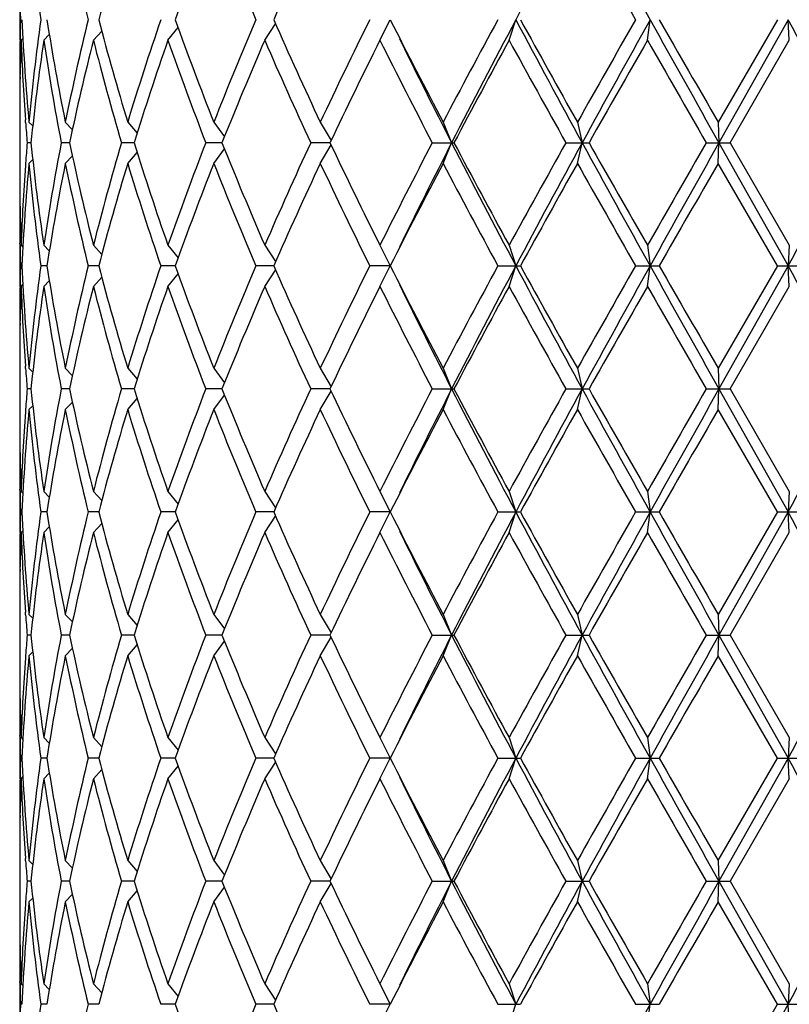
# Model space of a CAD drawing. Units: inches. Extents: x 0 to 11, y 0 to 8.5.
# Drawn here: x 3.9 to 4, y 4.9 to 5 of the extents above; entities that cross this region are included whole.
import ezdxf

# ---------------------------------------------------------------- set-up
doc = ezdxf.new("R2010")
doc.units = ezdxf.units.IN
doc.header["$LTSCALE"] = 0.605
doc.header["$MEASUREMENT"] = 0
doc.layers.get('0').update_dxf_attribs({"linetype": 'CONTINUOUS'})

msp = doc.modelspace()

# ---------------------------------------------------------------- linework, layer by layer
at = {"color": 7, "linetype": 'Continuous'}
for p, q in [((3.8779459618, 5.0092016762), (3.8779459618, 5.0044016762)), ((3.9199277056, 5.0044016762), (3.9211346187, 5.0068016762)), ((3.9349843121, 5.0044016762), (3.9357633288, 5.0068016762)), ((3.951094333, 5.0044016762), (3.9514155161, 5.0068016762)), ((3.9662534711, 5.0068016762), (3.9593518428, 4.9948579262)), ((3.9674896757, 5.0068016762), (3.9594383542, 4.9924579262)), ((3.9676386691, 5.0044016762), (3.9674896757, 5.0068016762)), ((3.8865311254, 5.0044016762), (3.8875004692, 5.0054807147)), ((3.8952264852, 5.0044016762), (3.8964062589, 5.0058849674)), ((3.9065031303, 5.0044016762), (3.9077669504, 5.006311216399999)), ((3.8779821678, 5.0044040136), (3.8779779567, 5.0041475018)), ((3.8781088541, 5.0044016762), (3.8783160395, 5.004609262)), ((3.8807512087, 5.0044016762), (3.8813952504, 5.0050678466)), ((3.9607385184, 4.9924579262), (3.9676386691, 5.0044016762)), ((3.8779921202, 5.0001247909), (3.877997302, 5.0004204185)), ((3.8779459618, 4.995325599999999), (3.8779459618, 4.9895902524)), ((3.8786335916, 4.9948282734), (3.8786122848, 4.9951121006)), ((3.8790285948, 4.9948579262), (3.8794681664, 4.9944126461)), ((3.8832601063, 4.9948579262), (3.8840808605, 4.9939820566)), ((3.8905327644, 4.9948579262), (3.8916223991, 4.9935774424)), ((3.9005670848, 4.9948579262), (3.9018054844, 4.9931664376)), ((3.9129774543, 4.9948579262), (3.9142313514, 4.9927151742)), ((3.9272869494, 4.9948579262), (3.9282847188, 4.9924579262)), ((3.9429456641, 4.9948579262), (3.9434984256, 4.9924579262)), ((3.9593518428, 4.9948579262), (3.9594383542, 4.9924579262)), ((3.8792612027, 4.9924579262), (3.8788184369, 4.9924579262)), ((3.8837550738, 4.9924579262), (3.8827864784, 4.9924579262)), ((3.8912710544, 4.9924579262), (3.8898138677, 4.9924579262)), ((3.90152033, 4.9924579262), (3.8996305461, 4.9924579262)), ((3.9005670848, 4.9900579262), (3.9018054844, 4.9917494148)), ((3.9141044327, 4.9924579262), (3.9118592643, 4.9924579262)), ((3.9129774543, 4.9900579262), (3.9142313514, 4.9922006782)), ((3.9260300794, 4.9924579262), (3.9285532927, 4.9924579262)), ((3.9272869494, 4.9900579262), (3.9282847188, 4.9924579262)), ((3.941598415, 4.9924579262), (3.9442981614, 4.9924579262)), ((3.9429456641, 4.9900579262), (3.9434984256, 4.9924579262)), ((3.9579659886, 4.9924579262), (3.9607385184, 4.9924579262)), ((3.9593518428, 4.9900579262), (3.9594383542, 4.9924579262)), ((3.9594383542, 4.9924579262), (3.9674896757, 4.9781141762)), ((3.9607385184, 4.9924579262), (3.9676386691, 4.9805141762)), ((3.8790285948, 4.9900579262), (3.8794681664, 4.9905032063)), ((3.8832601063, 4.9900579262), (3.8840808605, 4.9909337958)), ((3.8905327644, 4.9900579262), (3.8916223991, 4.99133841)), ((3.8786330109, 4.9900875785), (3.8786122849, 4.9898037518)), ((3.9662534711, 4.9781141762), (3.9593518428, 4.9900579262)), ((3.8779915173, 4.984791061), (3.877997302, 4.984495433999999)), ((3.8779459618, 4.9805141762), (3.8779459618, 4.9757141762)), ((3.8779827106, 4.9805118384), (3.8779779566, 4.9807683506)), ((3.8781088541, 4.9805141762), (3.8783160395, 4.980306590400001)), ((3.8807512087, 4.9805141762), (3.8813952504, 4.9798480058)), ((3.8865311254, 4.9805141762), (3.8875004692, 4.9794351376)), ((3.8952264852, 4.9805141762), (3.8964062589, 4.979030885)), ((3.9065031303, 4.9805141762), (3.9077669504, 4.978604636)), ((3.9199277056, 4.9805141762), (3.9211346187, 4.9781141762)), ((3.9349843121, 4.9805141762), (3.9357633288, 4.9781141762)), ((3.951094333, 4.9805141762), (3.9514155161, 4.9781141762)), ((3.9676386691, 4.9805141762), (3.9674896757, 4.9781141762)), ((3.878206289, 4.9781141762), (3.8780341095, 4.9781141762)), ((3.8811167541, 4.9781141762), (3.8804076616, 4.9781141762)), ((3.8871507423, 4.9781141762), (3.885931978, 4.9781141762)), ((3.8960763478, 4.9781141762), (3.8943947625, 4.9781141762)), ((3.9075505648, 4.9781141762), (3.905470795, 4.9781141762)), ((3.9211346187, 4.9781141762), (3.9187344296, 4.9781141762)), ((3.9199277056, 4.9757141762), (3.9211346187, 4.9781141762)), ((3.9336759525, 4.9781141762), (3.9363000682, 4.9781141762)), ((3.9349843121, 4.9757141762), (3.9357633288, 4.9781141762)), ((3.9497211692, 4.9781141762), (3.9524705463, 4.9781141762)), ((3.951094333, 4.9757141762), (3.9514155161, 4.9781141762)), ((3.9662534711, 4.9781141762), (3.9593518428, 4.9661704262)), ((3.9674896757, 4.9781141762), (3.9594383542, 4.9637704262)), ((3.9662534711, 4.9781141762), (3.9690224525, 4.9781141762)), ((3.9676386691, 4.9757141762), (3.9674896757, 4.9781141762)), ((3.8865311254, 4.9757141762), (3.8875004692, 4.976793214700001)), ((3.8952264852, 4.9757141762), (3.8964062589, 4.9771974674)), ((3.9065031303, 4.9757141762), (3.9077669504, 4.9776237164)), ((3.8779821678, 4.9757165136), (3.8779779567, 4.9754600018)), ((3.8781088541, 4.9757141762), (3.8783160395, 4.975921762)), ((3.8807512087, 4.9757141762), (3.8813952504, 4.9763803466)), ((3.9607385184, 4.9637704262), (3.9676386691, 4.9757141762)), ((3.8779921202, 4.9714372909), (3.877997302, 4.9717329185)), ((3.8779459618, 4.966638099999999), (3.8779459618, 4.9609027524)), ((3.8786335916, 4.966140773399999), (3.8786122848, 4.9664246005)), ((3.8790285948, 4.9661704262), (3.8794681664, 4.9657251461)), ((3.8832601063, 4.9661704262), (3.8840808605, 4.9652945566)), ((3.8905327644, 4.9661704262), (3.8916223991, 4.9648899424)), ((3.9005670848, 4.9661704262), (3.9018054844, 4.9644789376)), ((3.9129774543, 4.9661704262), (3.9142313514, 4.9640276742)), ((3.9272869494, 4.9661704262), (3.9282847188, 4.9637704262)), ((3.9429456641, 4.9661704262), (3.9434984256, 4.9637704262)), ((3.9593518428, 4.9661704262), (3.9594383542, 4.9637704262)), ((3.8792612027, 4.9637704262), (3.8788184369, 4.9637704262)), ((3.8837550738, 4.9637704262), (3.8827864784, 4.9637704262)), ((3.8912710544, 4.9637704262), (3.8898138677, 4.9637704262)), ((3.90152033, 4.9637704262), (3.8996305461, 4.9637704262)), ((3.9005670848, 4.9613704262), (3.9018054844, 4.9630619148)), ((3.9141044327, 4.9637704262), (3.9118592643, 4.9637704262)), ((3.9129774543, 4.9613704262), (3.9142313514, 4.963513178199999)), ((3.9260300794, 4.9637704262), (3.9285532927, 4.9637704262)), ((3.9272869494, 4.9613704262), (3.9282847188, 4.9637704262)), ((3.941598415, 4.9637704262), (3.9442981614, 4.9637704262)), ((3.9429456641, 4.9613704262), (3.9434984256, 4.9637704262)), ((3.9579659886, 4.9637704262), (3.9607385184, 4.9637704262)), ((3.9593518428, 4.9613704262), (3.9594383542, 4.9637704262)), ((3.9594383542, 4.9637704262), (3.9674896757, 4.9494266762)), ((3.9607385184, 4.9637704262), (3.9676386691, 4.9518266762)), ((3.8790285948, 4.9613704262), (3.8794681664, 4.9618157063)), ((3.8832601063, 4.9613704262), (3.8840808605, 4.9622462958)), ((3.8905327644, 4.9613704262), (3.8916223991, 4.96265091)), ((3.8786330109, 4.961400078500001), (3.8786122849, 4.9611162518)), ((3.9662534711, 4.9494266762), (3.9593518428, 4.9613704262)), ((3.8779915173, 4.956103561), (3.877997302, 4.9558079339)), ((3.8779459618, 4.9518266762), (3.8779459618, 4.9470266762)), ((3.8779827106, 4.9518243384), (3.8779779566, 4.9520808506)), ((3.8781088541, 4.9518266762), (3.8783160395, 4.9516190904)), ((3.8807512087, 4.9518266762), (3.8813952504, 4.9511605058)), ((3.8865311254, 4.9518266762), (3.8875004692, 4.9507476376)), ((3.8952264852, 4.9518266762), (3.8964062589, 4.950343385)), ((3.9065031303, 4.9518266762), (3.9077669504, 4.949917136)), ((3.9199277056, 4.9518266762), (3.9211346187, 4.9494266762)), ((3.9349843121, 4.9518266762), (3.9357633288, 4.9494266762)), ((3.951094333, 4.9518266762), (3.9514155161, 4.9494266762)), ((3.9676386691, 4.9518266762), (3.9674896757, 4.9494266762)), ((3.878206289, 4.9494266762), (3.8780341095, 4.9494266762)), ((3.8811167541, 4.9494266762), (3.8804076616, 4.9494266762)), ((3.8871507423, 4.9494266762), (3.885931978, 4.9494266762)), ((3.8960763478, 4.9494266762), (3.8943947625, 4.9494266762)), ((3.9075505648, 4.9494266762), (3.905470795, 4.9494266762)), ((3.9211346187, 4.9494266762), (3.9187344296, 4.9494266762)), ((3.9199277056, 4.9470266762), (3.9211346187, 4.9494266762)), ((3.9336759525, 4.9494266762), (3.9363000682, 4.9494266762)), ((3.9349843121, 4.9470266762), (3.9357633288, 4.9494266762)), ((3.9497211692, 4.9494266762), (3.9524705463, 4.9494266762)), ((3.951094333, 4.9470266762), (3.9514155161, 4.9494266762)), ((3.9662534711, 4.9494266762), (3.9593518428, 4.9374829262)), ((3.9674896757, 4.9494266762), (3.9594383542, 4.9350829262)), ((3.9662534711, 4.9494266762), (3.9690224525, 4.9494266762)), ((3.9676386691, 4.9470266762), (3.9674896757, 4.9494266762)), ((3.8865311254, 4.9470266762), (3.8875004692, 4.9481057147)), ((3.8952264852, 4.9470266762), (3.8964062589, 4.9485099674)), ((3.9065031303, 4.9470266762), (3.9077669504, 4.9489362164)), ((3.8779821678, 4.9470290136), (3.8779779567, 4.9467725018)), ((3.8781088541, 4.9470266762), (3.8783160395, 4.947234262)), ((3.8807512087, 4.9470266762), (3.8813952504, 4.9476928466)), ((3.9607385184, 4.9350829262), (3.9676386691, 4.9470266762)), ((3.8779921202, 4.9427497909), (3.877997302, 4.943045418500001)), ((3.8779459618, 4.9379506), (3.8779459618, 4.9322152524)), ((3.8786335916, 4.9374532734), (3.8786122848, 4.9377371005)), ((3.8790285948, 4.9374829262), (3.8794681664, 4.9370376461)), ((3.8832601063, 4.9374829262), (3.8840808605, 4.936607056600001)), ((3.8905327644, 4.9374829262), (3.8916223991, 4.9362024424)), ((3.9005670848, 4.9374829262), (3.9018054844, 4.9357914376)), ((3.9129774543, 4.9374829262), (3.9142313514, 4.9353401742)), ((3.9272869494, 4.9374829262), (3.9282847188, 4.9350829262)), ((3.9429456641, 4.9374829262), (3.9434984256, 4.9350829262)), ((3.9593518428, 4.9374829262), (3.9594383542, 4.9350829262)), ((3.8792612027, 4.9350829262), (3.8788184369, 4.9350829262)), ((3.8837550738, 4.9350829262), (3.8827864784, 4.9350829262)), ((3.8912710544, 4.9350829262), (3.8898138677, 4.9350829262)), ((3.90152033, 4.9350829262), (3.8996305461, 4.9350829262)), ((3.9005670848, 4.9326829262), (3.9018054844, 4.934374414800001)), ((3.9141044327, 4.9350829262), (3.9118592643, 4.9350829262)), ((3.9129774543, 4.9326829262), (3.9142313514, 4.9348256782)), ((3.9260300794, 4.9350829262), (3.9285532927, 4.9350829262)), ((3.9272869494, 4.9326829262), (3.9282847188, 4.9350829262)), ((3.941598415, 4.9350829262), (3.9442981614, 4.9350829262)), ((3.9429456641, 4.9326829262), (3.9434984256, 4.9350829262)), ((3.9579659886, 4.9350829262), (3.9607385184, 4.9350829262)), ((3.9593518428, 4.9326829262), (3.9594383542, 4.9350829262)), ((3.9594383542, 4.9350829262), (3.9674896757, 4.9207391762)), ((3.9607385184, 4.9350829262), (3.9676386691, 4.9231391762)), ((3.8790285948, 4.9326829262), (3.8794681664, 4.9331282063)), ((3.8832601063, 4.9326829262), (3.8840808605, 4.9335587958)), ((3.8905327644, 4.9326829262), (3.8916223991, 4.93396341)), ((3.8786330109, 4.9327125785), (3.8786122849, 4.9324287518)), ((3.9662534711, 4.9207391762), (3.9593518428, 4.9326829262)), ((3.8779915173, 4.927416061000001), (3.877997302, 4.9271204339)), ((3.8779459618, 4.9231391762), (3.8779459618, 4.9183391762)), ((3.8779827106, 4.9231368384), (3.8779779566, 4.9233933506)), ((3.8781088541, 4.9231391762), (3.8783160395, 4.9229315904)), ((3.8807512087, 4.9231391762), (3.8813952504, 4.9224730058)), ((3.8865311254, 4.9231391762), (3.8875004692, 4.9220601376)), ((3.8952264852, 4.9231391762), (3.8964062589, 4.921655885)), ((3.9065031303, 4.9231391762), (3.9077669504, 4.921229636000001)), ((3.9199277056, 4.9231391762), (3.9211346187, 4.9207391762)), ((3.9349843121, 4.9231391762), (3.9357633288, 4.9207391762)), ((3.951094333, 4.9231391762), (3.9514155161, 4.9207391762)), ((3.9676386691, 4.9231391762), (3.9674896757, 4.9207391762)), ((3.878206289, 4.9207391762), (3.8780341095, 4.9207391762)), ((3.8811167541, 4.9207391762), (3.8804076616, 4.9207391762)), ((3.8871507423, 4.9207391762), (3.885931978, 4.9207391762)), ((3.8960763478, 4.9207391762), (3.8943947625, 4.9207391762)), ((3.9075505648, 4.9207391762), (3.905470795, 4.9207391762)), ((3.9211346187, 4.9207391762), (3.9187344296, 4.9207391762)), ((3.9199277056, 4.9183391762), (3.9211346187, 4.9207391762)), ((3.9336759525, 4.9207391762), (3.9363000682, 4.9207391762)), ((3.9349843121, 4.9183391762), (3.9357633288, 4.9207391762)), ((3.9497211692, 4.9207391762), (3.9524705463, 4.9207391762)), ((3.951094333, 4.9183391762), (3.9514155161, 4.9207391762)), ((3.9593518428, 4.9087954262), (3.9662534711, 4.9207391762)), ((3.9674896757, 4.9207391762), (3.9594383542, 4.9063954262)), ((3.9662534711, 4.9207391762), (3.9690224525, 4.9207391762)), ((3.9676386691, 4.9183391762), (3.9674896757, 4.9207391762)), ((3.8865311254, 4.9183391762), (3.8875004692, 4.9194182147)), ((3.8952264852, 4.9183391762), (3.8964062589, 4.9198224674)), ((3.9065031303, 4.9183391762), (3.9077669504, 4.9202487164)), ((3.8779821678, 4.9183415136), (3.8779779567, 4.9180850018)), ((3.8781088541, 4.9183391762), (3.8783160395, 4.918546762)), ((3.8807512087, 4.9183391762), (3.8813952504, 4.919005346600001)), ((3.9676386691, 4.9183391762), (3.9607385184, 4.9063954262)), ((3.8779921202, 4.9140622909), (3.877997302, 4.9143579185)), ((3.8779459618, 4.9092631), (3.8779459618, 4.9035277524)), ((3.8786335916, 4.9087657734), (3.8786122848, 4.9090496006)), ((3.8790285948, 4.9087954262), (3.8794681664, 4.9083501461)), ((3.8832601063, 4.9087954262), (3.8840808605, 4.9079195566)), ((3.8905327644, 4.9087954262), (3.8916223991, 4.9075149424)), ((3.9005670848, 4.9087954262), (3.9018054844, 4.9071039376)), ((3.9129774543, 4.9087954262), (3.9142313514, 4.9066526742)), ((3.9272869494, 4.9087954262), (3.9282847188, 4.9063954262)), ((3.9429456641, 4.9087954262), (3.9434984256, 4.9063954262)), ((3.9593518428, 4.9087954262), (3.9594383542, 4.9063954262)), ((3.8792612027, 4.9063954262), (3.8788184369, 4.9063954262)), ((3.8837550738, 4.9063954262), (3.8827864784, 4.9063954262)), ((3.8912710544, 4.9063954262), (3.8898138677, 4.9063954262)), ((3.90152033, 4.9063954262), (3.8996305461, 4.9063954262)), ((3.9005670848, 4.9039954262), (3.9018054844, 4.9056869148)), ((3.9141044327, 4.9063954262), (3.9118592643, 4.9063954262)), ((3.9129774543, 4.9039954262), (3.9142313514, 4.9061381782)), ((3.9260300794, 4.9063954262), (3.9285532927, 4.9063954262)), ((3.9272869494, 4.9039954262), (3.9282847188, 4.9063954262)), ((3.941598415, 4.9063954262), (3.9442981614, 4.9063954262)), ((3.9429456641, 4.9039954262), (3.9434984256, 4.9063954262)), ((3.9579659886, 4.9063954262), (3.9607385184, 4.9063954262)), ((3.9593518428, 4.9039954262), (3.9594383542, 4.9063954262)), ((3.9594383542, 4.9063954262), (3.9674896757, 4.8920516762)), ((3.9607385184, 4.9063954262), (3.9676386691, 4.8944516762)), ((3.8790285948, 4.9039954262), (3.8794681664, 4.9044407063)), ((3.8832601063, 4.9039954262), (3.8840808605, 4.9048712958)), ((3.8905327644, 4.9039954262), (3.8916223991, 4.90527591)), ((3.8786330109, 4.9040250785), (3.8786122849, 4.9037412518)), ((3.9662534711, 4.8920516762), (3.9593518428, 4.9039954262)), ((3.8779915173, 4.898728561), (3.877997302, 4.898432934)), ((3.8779459618, 4.8944516762), (3.8779459618, 4.8896516762)), ((3.8779827106, 4.894449338399999), (3.8779779566, 4.8947058506)), ((3.8781088541, 4.8944516762), (3.8783160395, 4.8942440904)), ((3.8807512087, 4.8944516762), (3.8813952504, 4.893785505799999)), ((3.8865311254, 4.8944516762), (3.8875004692, 4.8933726376)), ((3.8952264852, 4.8944516762), (3.8964062589, 4.892968385)), ((3.9065031303, 4.8944516762), (3.9077669504, 4.892542136)), ((3.9199277056, 4.8944516762), (3.9211346187, 4.8920516762)), ((3.9349843121, 4.8944516762), (3.9357633288, 4.8920516762)), ((3.951094333, 4.8944516762), (3.9514155161, 4.8920516762)), ((3.9676386691, 4.8944516762), (3.9674896757, 4.8920516762)), ((3.878206289, 4.8920516762), (3.8780341095, 4.8920516762)), ((3.8811167541, 4.8920516762), (3.8804076616, 4.8920516762)), ((3.8871507423, 4.8920516762), (3.885931978, 4.8920516762)), ((3.8960763478, 4.8920516762), (3.8943947625, 4.8920516762)), ((3.9075505648, 4.8920516762), (3.905470795, 4.8920516762)), ((3.9211346187, 4.8920516762), (3.9187344296, 4.8920516762)), ((3.9199277056, 4.8896516762), (3.9211346187, 4.8920516762)), ((3.9336759525, 4.8920516762), (3.9363000682, 4.8920516762)), ((3.9349843121, 4.8896516762), (3.9357633288, 4.8920516762)), ((3.9497211692, 4.8920516762), (3.9524705463, 4.8920516762)), ((3.951094333, 4.8896516762), (3.9514155161, 4.8920516762)), ((3.9593518428, 4.8801079262), (3.9662534711, 4.8920516762)), ((3.9674896757, 4.8920516762), (3.9594383542, 4.8777079262)), ((3.9662534711, 4.8920516762), (3.9690224525, 4.8920516762)), ((3.9676386691, 4.8896516762), (3.9674896757, 4.8920516762))]:
    msp.add_line(p, q, dxfattribs=at)
for centre, radius, start, end in [((5.185983916100001, 4.3418577218), 1.4160515454, 151.3338309493, 151.9932165656), ((5.729208062000001, 5.9974182222), 2.0351578508, 208.6660534265, 209.1273029821), ((4.141858689599999, 5.0430412098), 0.2639506466, 185.2813627072, 187.8914437841), ((4.1739827408, 5.0775106853), 0.2966024375, 191.4275131226, 193.7919250071), ((4.2000546857, 4.9246497446), 0.3235086044, 163.0905557813, 165.2891870749), ((4.2749720503, 4.87115609), 0.4024446425, 158.4857869725, 160.3025094213), ((4.3269646102, 5.1868316725), 0.4583315786, 201.5143986355, 203.1284762327), ((4.3983275106, 4.791011091000001), 0.5361227513, 154.8632477488, 156.2653036375), ((5.767419959700001, 6.045847856900001), 2.0937158018, 209.3776845327, 209.753462398), ((4.1310804618, 5.0134829348), 0.2531345406, 180.9696175361, 181.5124462359), ((4.1310804618, 5.0001204176), 0.2531345406, 178.4875537641, 179.0303824639), ((4.1340117557, 5.0184121115), 0.2560687642, 182.598743691, 185.2777456096), ((4.141858689599999, 4.9705621426), 0.2639506466, 172.1085562159, 174.7186372928), ((4.1555473296, 5.0498843831), 0.2777917258, 188.9220135276, 191.4250147905), ((4.1739827408, 4.9360926671), 0.2966024375, 166.2080749928, 168.5724868774), ((4.2000546857, 5.0889536077), 0.3235086043, 194.7108129251, 196.9094442187), ((4.2319018213, 4.891072886), 0.3567970958, 161.0735199314, 163.0893689434), ((4.2749720503, 5.1424472624), 0.4024446425, 199.6974905787, 201.5142130275), ((4.3269646103, 4.8267716799), 0.4583315786, 156.8715237673, 158.4856013645), ((4.3983275106, 5.2225922614), 0.5361227513, 203.7346963625, 205.1367522512), ((4.4880201895, 4.7250424276), 0.6351964661, 153.6675974448, 154.8635855223), ((4.6202669232, 5.3595019324), 0.7830622551, 206.7700893519, 207.7532120733), ((4.8063342462, 4.532314783), 0.9933127953, 151.4659303057, 152.2472440901), ((4.8456197856, 4.5232950627), 1.0303482019, 152.013386675, 152.9129305329), ((5.1136320122, 5.632728708099999), 1.3338512978, 207.986465459, 208.6864870261), ((5.1355840235, 5.6662719382), 1.36864277, 208.8058082747, 209.3780014223), ((5.767419959600001, 3.9677554955), 2.0937158017, 150.246537602, 150.6223154673), ((5.897875647699999, 3.9230883788), 2.2278109334, 150.892640714, 151.3140028775), ((7.6194535198, 7.0490166177), 4.1982311351, 209.107288247, 209.3315866435), ((7.9799381293, 7.3192408951), 4.6441221208, 209.86302309, 210.033083076), ((0.6517165457, 3.1475536334), 3.8014674448, 29.0330282853, 29.2805857979), ((4.13127041, 4.9953160694), 0.2533245382, 177.9446184109, 178.8454436548), ((4.1332584666, 5.0135705926), 0.2553143039, 182.058064084, 184.1459376345), ((4.1421620496, 4.9657263356), 0.2642563333, 171.5842248897, 174.1941540864), ((4.155089561600001, 5.0450049024), 0.2773267997, 188.4188979087, 190.9222485691), ((4.1746107469, 4.931149993), 0.2972468291, 165.7334138108, 168.0971647379), ((4.1992318997, 5.083924545199999), 0.3226540887, 194.2684141997, 196.4681303991), ((4.232956905, 4.8859280393), 0.3579075846, 160.6694610378, 162.6837077164), ((4.273626704700001, 5.1371466816), 0.4010086815, 199.3311681803, 201.1500737821), ((4.3286922626, 4.8212569492), 0.4602017541, 156.5489049694, 158.1601899102), ((4.3960649697, 5.2167711693), 0.53363995, 203.4509603194, 204.8564131013), ((4.4910864535, 4.7187567122), 0.6386042286, 153.4296853299, 154.6217072688), ((4.6158809465, 5.3524515574), 0.7781321439, 206.569876044, 207.5574752568999), ((4.6322504001, 5.352363344700001), 0.7906323992000001, 206.0965469018, 207.07858062), ((4.81316075, 4.5238511543), 1.0010607674, 151.3118999508, 152.08830368), ((5.1233701306, 5.654692101499999), 1.3546728353, 208.6876903919, 209.2651378098), ((5.7958372812, 3.946810031), 2.1263999231, 150.1743407513, 150.5446177336), ((7.8492762143, 7.2392129393), 4.4933510169, 209.8254657315, 210.0011706224), ((4.1307835663, 5.000125312), 0.2528376045, 179.0884891486, 179.9999347457), ((4.1307355416, 5.0001256468), 0.2527895797, 180.0000106083, 180.5383502024), ((4.130811598399999, 4.9953251333), 0.2528656365, 178.9124000083, 179.9998942599), ((4.1354989995, 5.013729794700001), 0.2575604854, 184.2085330564, 184.7374430596), ((4.1354989995, 4.9711860577), 0.2575604854, 175.2625569404, 175.7914669436), ((4.1421620496, 5.0191895168), 0.2642563333, 185.8058459137, 188.4157751103), ((4.155089561600001, 4.93991095), 0.2773267998, 169.0777514309, 171.5811020913), ((4.1746107469, 5.0537658594), 0.2972468292, 191.9028352621, 194.2665861891), ((4.1992318997, 4.9009913072), 0.3226540887, 163.5318696009, 165.7315858003), ((4.232956905, 5.0989878131), 0.3579075846, 197.3162922836, 199.3305389622), ((4.273626704700001, 4.847769170799999), 0.4010086814, 158.8499262179, 160.6688318197), ((4.3286922626, 5.1636589032), 0.4602017541, 201.8398100898, 203.4510950306), ((4.3960649697, 4.7681446831), 0.53363995, 155.1435868987, 156.5490396806), ((4.4910864535, 5.2661591402), 0.6386042286, 205.3782927312, 206.5703146701), ((4.6158809465, 4.632464295), 0.7781321439, 152.4425247431, 153.4301239559), ((4.654827668, 4.6212527828), 0.8158786156000001, 152.9366135614, 153.8882589322), ((4.8052409947, 5.4405679109), 0.9848120979, 207.0662722899, 208.0074105022), ((4.81316075, 5.4610646981), 1.0010607674, 207.91169632, 208.6881000492), ((5.1233701306, 4.3302237509), 1.3546728353, 150.7348621902, 151.3123096082), ((5.185983916100001, 4.3131702218), 1.4160515454, 151.3338309493, 151.9932165656), ((5.729208062000001, 5.9687307222), 2.0351578508, 208.6660534265, 209.1273029821), ((5.7958372811, 6.0381058214), 2.126399923, 209.4553822664, 209.8256592487), ((7.849276215, 2.7457029127), 4.4933510177, 149.9988293776, 150.1745342685), ((8.4008902345, 2.4988210465), 5.0935959491, 150.6881272371, 150.8729978724), ((1.1087143347, 6.582406717), 3.2781627487, 330.6996549236, 330.9867309932), ((4.130811598399999, 4.989590719100001), 0.2528656365, 180.0001057401, 181.0875999917), ((4.1332584666, 4.971345259800001), 0.2553143039, 175.8540623655, 177.941935916), ((4.1340117557, 4.966503740899999), 0.2560687642, 174.7222543904, 177.401256309), ((4.141858689599999, 5.0143537098), 0.2639506466, 185.2813627073, 187.8914437841), ((4.1555473296, 4.9350314693), 0.2777917258, 168.5749852095, 171.0779864724), ((4.1739827408, 5.0488231853), 0.2966024375, 191.4275131225, 193.7919250072), ((4.2000546857, 4.8959622446), 0.3235086044, 163.0905557813, 165.2891870749), ((4.2319018213, 5.0938429664), 0.3567970958, 196.9106310566, 198.9264800685), ((4.2749720503, 4.84246859), 0.4024446425, 158.4857869725, 160.3025094213), ((4.3269646103, 5.1581441725), 0.4583315786, 201.5143986355, 203.1284762327), ((4.3983275106, 4.762323591), 0.5361227513, 154.8632477488, 156.2653036375), ((4.4880201895, 5.2598734248), 0.6351964661, 205.1364144777, 206.3324025552), ((4.6202669232, 4.62541392), 0.7830622551, 152.2467879267, 153.2299106481), ((4.8063342461, 5.452601069299999), 0.9933127951999999, 207.7527559098, 208.5340696944), ((5.1355840235, 4.3186439142), 1.36864277, 150.6219985777, 151.1941917253), ((5.767419959600001, 6.017160356900001), 2.0937158017, 209.3776845327, 209.753462398), ((7.9799381291, 2.6656749575), 4.6441221206, 149.966916924, 150.13697691), ((4.1307355416, 4.9847902056), 0.2527895798, 179.4616498017, 179.9999893917), ((4.1307835663, 4.984790540400001), 0.2528376045, 180.0000652543, 180.9115108397), ((4.1312704101, 4.989599783), 0.2533245382, 181.1545563312, 182.0553815891), ((4.1310804618, 4.984795434800001), 0.2531345406, 180.9696175361, 181.5124462359), ((4.1310804618, 4.9714329176), 0.2531345406, 178.4875537641, 179.0303824639), ((4.1340117557, 4.9897246115), 0.2560687642, 182.598743691, 185.2777456096), ((4.141858689599999, 4.9418746426), 0.2639506466, 172.1085562159, 174.7186372927), ((4.1555473296, 5.0211968831), 0.2777917258, 188.9220135276, 191.4250147904), ((4.1739827408, 4.907405167099999), 0.2966024375, 166.2080749928, 168.5724868774), ((4.2000546857, 5.0602661077), 0.3235086043, 194.7108129251, 196.9094442187), ((4.2319018213, 4.862385386000001), 0.3567970958, 161.0735199314, 163.0893689434), ((4.2749720503, 5.1137597624), 0.4024446425, 199.6974905787, 201.5142130275), ((4.3269646102, 4.7980841799), 0.4583315785, 156.8715237673, 158.4856013645), ((4.3983275106, 5.1939047614), 0.5361227513, 203.7346963625, 205.1367522512), ((4.4880201895, 4.6963549276), 0.6351964661, 153.6675974448, 154.8635855223), ((4.6202669232, 5.3308144324), 0.7830622551, 206.7700893519, 207.7532120733), ((4.8063342462, 4.503627283), 0.9933127953, 151.4659303057, 152.2472440901), ((4.8456197856, 4.4946075627), 1.030348202, 152.013386675, 152.9129305329), ((5.1136320122, 5.604041208099999), 1.3338512978, 207.986465459, 208.6864870261), ((5.1355840236, 5.6375844382), 1.3686427701, 208.8058082747, 209.3780014223), ((5.767419959500001, 3.9390679956), 2.0937158015, 150.246537602, 150.6223154673), ((5.897875647699999, 3.8944008788), 2.2278109334, 150.892640714, 151.3140028775), ((7.6194535205, 7.020329118099999), 4.1982311359, 209.107288247, 209.3315866435), ((7.9799381293, 7.2905533951), 4.6441221208, 209.86302309, 210.033083076), ((0.6517165456, 3.1188661333), 3.801467445, 29.0330282853, 29.2805857979), ((4.1312704101, 4.9666285694), 0.2533245382, 177.9446184109, 178.8454436552), ((4.1332584666, 4.9848830926), 0.2553143039, 182.0580640841, 184.1459376412), ((4.1421620496, 4.9370388356), 0.2642563333, 171.5842248897, 174.1941540864), ((4.155089561600001, 5.0163174024), 0.2773267998, 188.4188979087, 190.9222485691), ((4.1746107469, 4.902462493), 0.2972468292, 165.7334138109, 168.0971647379), ((4.1992318997, 5.0552370452), 0.3226540887, 194.2684141997, 196.4681303991), ((4.232956905, 4.8572405393), 0.3579075846, 160.6694610378, 162.6837077164), ((4.273626704700001, 5.108459181600001), 0.4010086815, 199.3311681803, 201.150073782), ((4.3286922626, 4.7925694492), 0.4602017541, 156.5489049693, 158.1601899102), ((4.3960649697, 5.1880836693), 0.53363995, 203.4509603194, 204.8564131013), ((4.491086453399999, 4.6900692122), 0.6386042285, 153.4296853299, 154.6217072688), ((4.6158809465, 5.3237640574), 0.7781321439, 206.5698760441, 207.5574752568999), ((4.6322504001, 5.3236758447), 0.7906323992000001, 206.0965469018, 207.07858062), ((4.81316075, 4.4951636543), 1.0010607674, 151.3118999508, 152.08830368), ((5.1233701306, 5.6260046014), 1.3546728353, 208.6876903918, 209.2651378098), ((5.7958372813, 3.9181225309), 2.1263999232, 150.1743407513, 150.5446177336), ((7.8492762149, 7.2105254397), 4.4933510176, 209.8254657315, 210.0011706224), ((4.1307835663, 4.971437812), 0.2528376045, 179.088489149, 179.9999347457), ((4.1307355416, 4.9714381468), 0.2527895798, 180.0000106083, 180.5383502022), ((4.130811598399999, 4.9666376333), 0.2528656365, 178.9124000083, 179.9998942599), ((4.1354989996, 4.9850422947), 0.2575604854, 184.2085330565, 184.7374430595), ((4.1354989995, 4.9424985577), 0.2575604854, 175.2625569404, 175.7914669436), ((4.1421620496, 4.9905020168), 0.2642563333, 185.8058459136, 188.4157751103), ((4.155089561600001, 4.91122345), 0.2773267998, 169.0777514309, 171.5811020913), ((4.1746107469, 5.0250783594), 0.2972468291, 191.9028352621, 194.2665861892), ((4.1992318998, 4.872303807200001), 0.3226540887, 163.531869601, 165.7315858002), ((4.232956905, 5.0703003131), 0.3579075846, 197.3162922836, 199.3305389622), ((4.273626704700001, 4.8190816708), 0.4010086814, 158.8499262179, 160.6688318197), ((4.3286922626, 5.1349714032), 0.4602017541, 201.8398100898, 203.4510950307), ((4.3960649697, 4.7394571831), 0.53363995, 155.1435868987, 156.5490396806), ((4.491086453399999, 5.2374716402), 0.6386042285, 205.3782927312, 206.5703146701), ((4.6158809465, 4.603776795), 0.7781321439, 152.4425247431, 153.4301239559), ((4.654827668, 4.5925652828), 0.8158786156000001, 152.9366135614, 153.8882589322), ((4.8052409948, 5.411880411), 0.984812098, 207.06627229, 208.0074105021), ((4.81316075, 5.432377198099999), 1.0010607675, 207.9116963201, 208.6881000492), ((5.1233701306, 4.3015362509), 1.3546728353, 150.7348621902, 151.3123096081), ((5.185983916100001, 4.2844827218), 1.4160515454, 151.3338309493, 151.9932165656), ((5.729208062000001, 5.9400432222), 2.0351578508, 208.6660534265, 209.1273029821), ((5.7958372813, 6.0094183215), 2.1263999232, 209.4553822664, 209.8256592487), ((7.849276214600001, 2.7170154129), 4.4933510173, 149.9988293776, 150.1745342685), ((8.4008902349, 2.4701335463), 5.0935959496, 150.6881272371, 150.8729978724), ((1.1087143345, 6.5537192171), 3.2781627488, 330.6996549236, 330.9867309931), ((4.130811598399999, 4.9609032191), 0.2528656365, 180.0001057401, 181.0875999917), ((4.1332584666, 4.9426577598), 0.2553143039, 175.8540623658, 177.941935916), ((4.1340117557, 4.9378162409), 0.2560687642, 174.7222543904, 177.401256309), ((4.141858689599999, 4.9856662098), 0.2639506466, 185.2813627072, 187.8914437841), ((4.1555473296, 4.9063439693), 0.2777917258, 168.5749852095, 171.0779864724), ((4.1739827408, 5.0201356853), 0.2966024375, 191.4275131226, 193.7919250071), ((4.2000546857, 4.8672747446), 0.3235086044, 163.0905557813, 165.2891870749), ((4.2319018213, 5.0651554664), 0.3567970958, 196.9106310566, 198.9264800685), ((4.2749720503, 4.81378109), 0.4024446425, 158.4857869724, 160.3025094213), ((4.3269646102, 5.1294566725), 0.4583315786, 201.5143986355, 203.1284762327), ((4.3983275106, 4.733636091), 0.5361227513, 154.8632477488, 156.2653036375), ((4.4880201895, 5.2311859248), 0.6351964661, 205.1364144777, 206.3324025553), ((4.6202669232, 4.59672642), 0.7830622551, 152.2467879267, 153.2299106481), ((4.8063342462, 5.423913569400001), 0.9933127953, 207.7527559099, 208.5340696943), ((5.1355840236, 4.2899564142), 1.3686427701, 150.6219985777, 151.1941917253), ((5.767419959600001, 5.988472856900001), 2.0937158017, 209.3776845327, 209.753462398), ((7.979938129, 2.6369874575), 4.644122120500001, 149.966916924, 150.13697691), ((4.1307355416, 4.9561027056), 0.2527895798, 179.4616498003, 179.9999893917), ((4.1307835663, 4.9561030404), 0.2528376045, 180.0000652543, 180.911510843), ((4.13127041, 4.960912283), 0.2533245382, 181.1545563362, 182.0553815891), ((4.1310804618, 4.9561079348), 0.2531345406, 180.969617536, 181.512446236), ((4.1310804618, 4.9427454176), 0.2531345406, 178.4875537641, 179.0303824639), ((4.1340117557, 4.9610371115), 0.2560687642, 182.598743691, 185.2777456096), ((4.141858689599999, 4.9131871426), 0.2639506466, 172.1085562159, 174.7186372927), ((4.1555473296, 4.9925093831), 0.2777917258, 188.9220135276, 191.4250147904), ((4.1739827408, 4.8787176671), 0.2966024375, 166.2080749928, 168.5724868774), ((4.2000546857, 5.0315786077), 0.3235086044, 194.7108129251, 196.9094442187), ((4.2319018213, 4.833697886), 0.3567970958, 161.0735199314, 163.0893689434), ((4.2749720503, 5.0850722624), 0.4024446425, 199.6974905786, 201.5142130276), ((4.3269646102, 4.7693966799), 0.4583315786, 156.8715237673, 158.4856013645), ((4.3983275106, 5.1652172614), 0.5361227513, 203.7346963625, 205.1367522512), ((4.4880201895, 4.6676674276), 0.6351964661, 153.6675974448, 154.8635855223), ((4.6202669232, 5.3021269324), 0.7830622551, 206.7700893519, 207.7532120733), ((4.8063342461, 4.4749397831), 0.9933127951999999, 151.4659303056, 152.2472440902), ((4.8456197856, 4.4659200627), 1.0303482019, 152.013386675, 152.9129305329), ((5.1136320122, 5.5753537081), 1.3338512978, 207.986465459, 208.6864870261), ((5.1355840236, 5.608896938200001), 1.3686427701, 208.8058082747, 209.3780014223), ((5.767419959500001, 3.9103804956), 2.0937158016, 150.246537602, 150.6223154673), ((5.897875647699999, 3.8657133788), 2.2278109334, 150.892640714, 151.3140028775), ((7.61945352, 6.9916416178), 4.1982311354, 209.107288247, 209.3315866435), ((7.979938129, 7.2618658949), 4.644122120500001, 209.86302309, 210.033083076), ((0.6517165456, 3.0901786333), 3.801467445, 29.0330282853, 29.2805857979), ((4.1312704101, 4.9379410694), 0.2533245382, 177.944618411, 178.8454436557), ((4.1332584666, 4.9561955926), 0.2553143039, 182.058064084, 184.1459376428), ((4.1421620496, 4.9083513356), 0.2642563333, 171.5842248897, 174.1941540864), ((4.155089561600001, 4.9876299024), 0.2773267998, 188.4188979087, 190.9222485691), ((4.1746107469, 4.873774993), 0.2972468291, 165.7334138108, 168.0971647379), ((4.1992318997, 5.0265495452), 0.3226540887, 194.2684141997, 196.4681303991), ((4.232956905, 4.8285530393), 0.3579075846, 160.6694610378, 162.6837077164), ((4.273626704700001, 5.0797716816), 0.4010086815, 199.3311681803, 201.150073782), ((4.3286922626, 4.7638819492), 0.4602017541, 156.5489049693, 158.1601899102), ((4.3960649697, 5.1593961693), 0.53363995, 203.4509603194, 204.8564131013), ((4.4910864535, 4.6613817122), 0.6386042286, 153.4296853299, 154.6217072688), ((4.6158809465, 5.2950765574), 0.7781321439, 206.5698760441, 207.5574752568999), ((4.6322504001, 5.2949883447), 0.7906323992000001, 206.0965469018, 207.07858062), ((4.81316075, 4.4664761543), 1.0010607674, 151.3118999508, 152.08830368), ((5.123370130500001, 5.5973171014), 1.3546728352, 208.6876903918, 209.2651378098), ((5.7958372813, 3.889435031), 2.1263999232, 150.1743407513, 150.5446177336), ((7.8492762149, 7.1818379397), 4.4933510176, 209.8254657315, 210.0011706224), ((4.1307835663, 4.942750312), 0.2528376045, 179.0884891494, 179.9999347458), ((4.1307355416, 4.9427506468), 0.2527895798, 180.0000106083, 180.538350202), ((4.130811598399999, 4.9379501333), 0.2528656365, 178.9124000083, 179.9998942599), ((4.1354989995, 4.9563547947), 0.2575604854, 184.2085330564, 184.7374430595), ((4.1354989995, 4.913811057699999), 0.2575604854, 175.2625569404, 175.7914669436), ((4.1421620496, 4.9618145168), 0.2642563333, 185.8058459136, 188.4157751103), ((4.155089561600001, 4.88253595), 0.2773267998, 169.0777514309, 171.5811020913), ((4.1746107469, 4.9963908594), 0.2972468292, 191.9028352621, 194.2665861891), ((4.1992318997, 4.8436163072), 0.3226540887, 163.5318696009, 165.7315858003), ((4.232956905, 5.0416128131), 0.3579075846, 197.3162922836, 199.3305389622), ((4.273626704700001, 4.7903941708), 0.4010086815, 158.849926218, 160.6688318197), ((4.3286922626, 5.1062839032), 0.4602017541, 201.8398100898, 203.4510950306), ((4.3960649697, 4.7107696831), 0.53363995, 155.1435868987, 156.5490396806), ((4.4910864535, 5.2087841402), 0.6386042286, 205.3782927312, 206.5703146701), ((4.6158809465, 4.575089295), 0.7781321439, 152.4425247431, 153.4301239559), ((4.654827668, 4.5638777828), 0.8158786156000001, 152.9366135614, 153.8882589322), ((4.8052409947, 5.3831929109), 0.9848120979, 207.06627229, 208.0074105022), ((4.81316075, 5.403689698099999), 1.0010607674, 207.91169632, 208.6881000492), ((5.1233701306, 4.2728487509), 1.3546728353, 150.7348621902, 151.3123096081), ((5.185983916100001, 4.2557952218), 1.4160515454, 151.3338309493, 151.9932165656), ((5.7292080618, 5.911355722200001), 2.0351578506, 208.6660534264, 209.1273029821), ((5.7958372813, 5.9807308214), 2.1263999232, 209.4553822664, 209.8256592487), ((7.849276214400001, 2.688327913), 4.493351017, 149.9988293776, 150.1745342685), ((8.4008902342, 2.4414460467), 5.0935959488, 150.6881272371, 150.8729978724), ((1.1087143346, 6.5250317171), 3.2781627488, 330.6996549236, 330.9867309931), ((4.130811598399999, 4.9322157191), 0.2528656365, 180.0001057401, 181.0875999917), ((4.1332584666, 4.9139702598), 0.2553143039, 175.8540623658, 177.941935916), ((4.1340117557, 4.9091287409), 0.2560687642, 174.7222543904, 177.401256309), ((4.141858689599999, 4.9569787098), 0.2639506466, 185.2813627072, 187.8914437841), ((4.1555473296, 4.8776564693), 0.2777917258, 168.5749852095, 171.0779864724), ((4.1739827408, 4.991448185299999), 0.2966024375, 191.4275131226, 193.7919250072), ((4.2000546857, 4.8385872446), 0.3235086044, 163.0905557813, 165.2891870749), ((4.2319018213, 5.0364679664), 0.3567970958, 196.9106310566, 198.9264800685), ((4.2749720503, 4.78509359), 0.4024446425, 158.4857869725, 160.3025094213), ((4.3269646102, 5.1007691725), 0.4583315786, 201.5143986355, 203.1284762327), ((4.3983275106, 4.704948591), 0.5361227513, 154.8632477488, 156.2653036375), ((4.4880201895, 5.2024984248), 0.6351964661, 205.1364144777, 206.3324025552), ((4.6202669232, 4.56803892), 0.7830622551, 152.2467879267, 153.2299106481), ((4.8063342461, 5.3952260693), 0.9933127951999999, 207.7527559098, 208.5340696944), ((5.1355840236, 4.2612689141), 1.3686427701, 150.6219985778, 151.1941917253), ((5.767419959600001, 5.9597853569), 2.0937158017, 209.3776845327, 209.753462398), ((7.9799381287, 2.6082999577), 4.6441221202, 149.966916924, 150.13697691), ((4.1307355415, 4.9274152056), 0.2527895797, 179.461649796, 179.9999893917), ((4.1307835663, 4.9274155404), 0.2528376045, 180.0000652543, 180.9115108553), ((4.1312704101, 4.932224783000001), 0.2533245382, 181.1545563513, 182.055381589), ((4.1310804618, 4.9274204348), 0.2531345406, 180.9696175361, 181.5124462359), ((4.1310804618, 4.9140579176), 0.2531345406, 178.487553764, 179.030382464), ((4.1340117557, 4.932349611499999), 0.2560687642, 182.598743691, 185.2777456096), ((4.141858689599999, 4.8844996426), 0.2639506466, 172.1085562159, 174.7186372927), ((4.1555473296, 4.9638218831), 0.2777917258, 188.9220135276, 191.4250147904), ((4.1739827408, 4.8500301671), 0.2966024375, 166.2080749928, 168.5724868774), ((4.2000546857, 5.0028911077), 0.3235086044, 194.7108129251, 196.9094442187), ((4.2319018213, 4.805010386), 0.3567970958, 161.0735199315, 163.0893689434), ((4.2749720503, 5.0563847624), 0.4024446425, 199.6974905787, 201.5142130275), ((4.3269646102, 4.740709179900001), 0.4583315786, 156.8715237673, 158.4856013645), ((4.3983275106, 5.1365297614), 0.5361227513, 203.7346963625, 205.1367522512), ((4.4880201895, 4.6389799276), 0.6351964661, 153.6675974448, 154.8635855223), ((4.6202669232, 5.2734394324), 0.7830622551, 206.7700893519, 207.7532120733), ((4.8063342462, 4.446252283), 0.9933127953, 151.4659303057, 152.2472440901), ((4.8456197856, 4.4372325627), 1.030348202, 152.013386675, 152.9129305329), ((5.1136320122, 5.5466662081), 1.3338512977, 207.986465459, 208.6864870261), ((5.1355840235, 5.580209438200001), 1.36864277, 208.8058082747, 209.3780014223), ((5.767419959500001, 3.8816929956), 2.0937158016, 150.246537602, 150.6223154673), ((5.897875647799999, 3.8370258787), 2.2278109335, 150.892640714, 151.3140028775), ((7.61945352, 6.9629541178), 4.1982311354, 209.107288247, 209.3315866435), ((7.9799381287, 7.2331783947), 4.6441221202, 209.86302309, 210.033083076), ((0.6517165447, 3.0614911329), 3.8014674459, 29.0330282854, 29.2805857979), ((4.1312704101, 4.9092535694), 0.2533245382, 177.9446184109, 178.8454436558), ((4.1332584666, 4.9275080926), 0.2553143039, 182.058064084, 184.1459376357), ((4.1421620496, 4.8796638356), 0.2642563333, 171.5842248897, 174.1941540864), ((4.155089561600001, 4.9589424024), 0.2773267998, 188.4188979087, 190.9222485691), ((4.1746107469, 4.845087493), 0.2972468292, 165.7334138109, 168.0971647379), ((4.1992318998, 4.9978620452), 0.3226540887, 194.2684141998, 196.468130399), ((4.232956905, 4.7998655392), 0.3579075846, 160.6694610378, 162.6837077164), ((4.273626704700001, 5.0510841816), 0.4010086815, 199.3311681803, 201.150073782), ((4.3286922626, 4.7351944492), 0.4602017541, 156.5489049693, 158.1601899102), ((4.3960649697, 5.1307086693), 0.53363995, 203.4509603194, 204.8564131013), ((4.491086453399999, 4.632694212200001), 0.6386042285, 153.4296853299, 154.6217072688), ((4.6158809465, 5.266389057400001), 0.7781321439, 206.569876044, 207.5574752568999), ((4.6322504001, 5.2663008447), 0.7906323992000001, 206.0965469018, 207.07858062), ((4.81316075, 4.4377886543), 1.0010607674, 151.3118999508, 152.08830368), ((5.1233701306, 5.5686296014), 1.3546728353, 208.6876903918, 209.2651378098), ((5.7958372813, 3.8607475309), 2.1263999232, 150.1743407513, 150.5446177336), ((7.8492762149, 7.1531504397), 4.4933510176, 209.8254657315, 210.0011706224), ((4.1307835663, 4.914062812), 0.2528376045, 179.0884891494, 179.9999347457), ((4.1307355416, 4.9140631468), 0.2527895798, 180.0000106083, 180.538350202), ((4.130811598399999, 4.9092626333), 0.2528656365, 178.9124000083, 179.9998942599), ((4.1354989996, 4.9276672947), 0.2575604854, 184.2085330564, 184.7374430595), ((4.1354989995, 4.8851235577), 0.2575604854, 175.2625569404, 175.7914669436), ((4.1421620496, 4.9331270168), 0.2642563333, 185.8058459136, 188.4157751103), ((4.155089561600001, 4.85384845), 0.2773267998, 169.0777514309, 171.5811020913), ((4.1746107469, 4.9677033594), 0.2972468291, 191.9028352621, 194.2665861892), ((4.1992318998, 4.8149288072), 0.3226540887, 163.531869601, 165.7315858003), ((4.232956905, 5.0129253131), 0.3579075846, 197.3162922836, 199.3305389622), ((4.273626704700001, 4.7617066708), 0.4010086815, 158.849926218, 160.6688318197), ((4.3286922626, 5.0775964032), 0.4602017541, 201.8398100898, 203.4510950307), ((4.3960649697, 4.6820821831), 0.53363995, 155.1435868987, 156.5490396806), ((4.4910864535, 5.180096640199999), 0.6386042286, 205.3782927312, 206.5703146701), ((4.6158809466, 4.546401795), 0.7781321439, 152.4425247431, 153.4301239559), ((4.654827668, 4.535190282799999), 0.8158786156000001, 152.9366135614, 153.8882589322), ((4.8052409947, 5.354505411), 0.984812098, 207.06627229, 208.0074105021), ((4.81316075, 5.3750021981), 1.0010607675, 207.9116963201, 208.6881000492), ((5.1233701306, 4.2441612509), 1.3546728353, 150.7348621902, 151.3123096081), ((5.185983916100001, 4.2271077218), 1.4160515454, 151.3338309493, 151.9932165656), ((5.7292080618, 5.8826682222), 2.0351578506, 208.6660534264, 209.1273029821), ((5.7958372814, 5.9520433215), 2.1263999233, 209.4553822664, 209.8256592487), ((7.3177166896, 2.9654651327), 3.8800947381, 149.9849441196, 150.1884195265), ((8.4008902347, 2.4127585464), 5.0935959493, 150.6881272371, 150.8729978724), ((1.1087143347, 6.496344217000001), 3.2781627487, 330.6996549236, 330.9867309932), ((4.130811598399999, 4.9035282191), 0.2528656365, 180.0001057401, 181.0875999917), ((4.1332584666, 4.8852827598), 0.2553143039, 175.8540623658, 177.941935916), ((4.1340117557, 4.8804412409), 0.2560687642, 174.7222543904, 177.401256309), ((4.141858689599999, 4.9282912098), 0.2639506466, 185.2813627073, 187.8914437841), ((4.1555473296, 4.8489689693), 0.2777917258, 168.5749852096, 171.0779864724), ((4.1739827408, 4.9627606853), 0.2966024375, 191.4275131226, 193.7919250072), ((4.2000546857, 4.8098997446), 0.3235086044, 163.0905557813, 165.2891870749), ((4.2319018213, 5.0077804664), 0.3567970958, 196.9106310566, 198.9264800686), ((4.2749720503, 4.75640609), 0.4024446425, 158.4857869725, 160.3025094213), ((4.3269646102, 5.0720816725), 0.4583315786, 201.5143986355, 203.1284762327), ((4.3983275106, 4.676261091000001), 0.5361227513, 154.8632477488, 156.2653036375), ((4.4880201895, 5.173810924800001), 0.6351964661, 205.1364144777, 206.3324025552), ((4.6202669232, 4.53935142), 0.7830622551, 152.2467879267, 153.2299106481), ((4.8063342462, 5.3665385694), 0.9933127953, 207.7527559099, 208.5340696943), ((5.1355840236, 4.2325814142), 1.3686427701, 150.6219985777, 151.1941917253), ((5.767419959500001, 5.931097856799999), 2.0937158015, 209.3776845327, 209.753462398), ((8.7640086334, 2.1278764763), 5.5490146242, 149.9807829979, 150.1231108362), ((4.1307355416, 4.8987277056), 0.2527895798, 179.4616498007, 179.9999893917), ((4.1307835663, 4.8987280404), 0.2528376045, 180.0000652543, 180.9115108439), ((4.1312704101, 4.903537283), 0.2533245382, 181.154556334, 182.0553815891), ((4.1310804618, 4.8987329348), 0.2531345406, 180.9696175361, 181.5124462359), ((4.1310804618, 4.8853704176), 0.2531345406, 178.4875537641, 179.0303824639), ((4.141858689599999, 4.8558121426), 0.2639506466, 172.1085562159, 174.7186372928), ((4.1739827408, 4.8213426671), 0.2966024375, 166.2080749928, 168.5724868774), ((4.2749720503, 5.0276972624), 0.4024446425, 199.6974905787, 201.5142130275), ((4.3269646102, 4.7120216799), 0.4583315786, 156.8715237673, 158.4856013645), ((4.3983275106, 5.1078422614), 0.5361227513, 203.7346963625, 205.1367522512), ((5.897875647699999, 3.8083383788), 2.2278109334, 150.892640714, 151.3140028775)]:
    msp.add_arc(centre, radius, start, end, dxfattribs=at)

doc.saveas('drawing.dxf')
